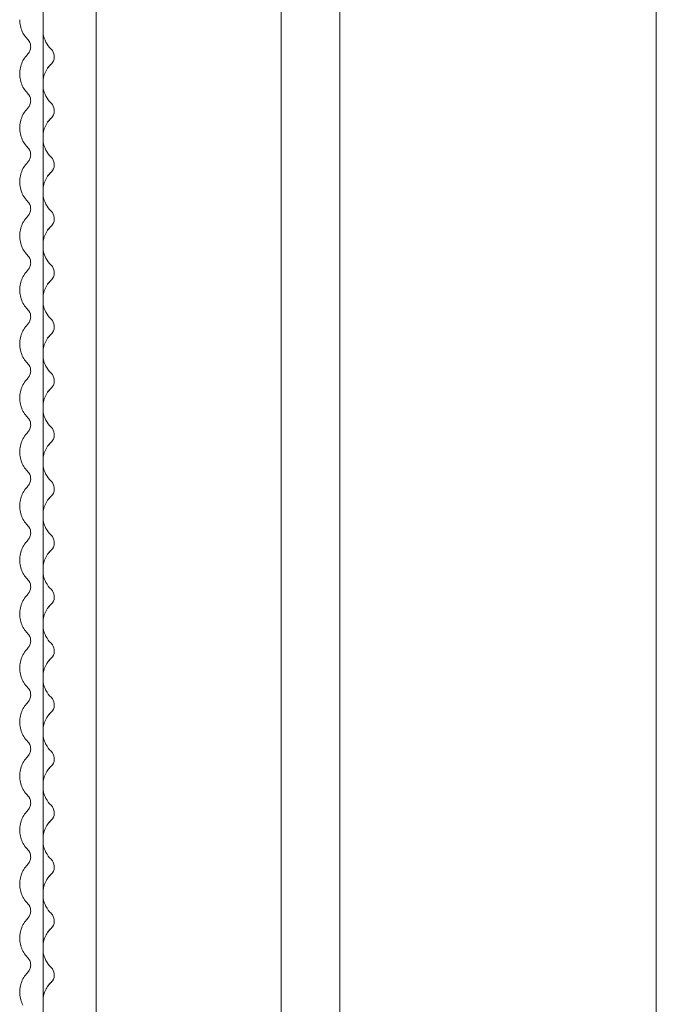
# Model space of a CAD drawing. Extents: x 14786 to 531499, y -170 to 127823.
# Drawn here: x 60274 to 60580, y 64639 to 65113 of the extents above; entities that cross this region are included whole.
import ezdxf

# ---------------------------------------------------------------- set-up
doc = ezdxf.new("R2010")
doc.units = 0
doc.layers.add('実線', color=7, linetype='Continuous', lineweight=13)

# ---------------------------------------------------------------- blocks, each defined once
blk = doc.blocks.new('KATO_KA-3000_TABLE_UP')
at = {"layer": '実線'}
for p, q in [((-2361.1816, 653.9978), (-2361.1816, -653.9978)), ((-2478.5461, 639.502), (-2478.5461, 0)), ((-2389.447, 639.502), (-2389.447, 0)), ((-2208.8196, 538.0005), (-2208.8196, -538.0005)), ((-2503.9978, 512.6099), (-2503.9978, 496.2097)), ((-2515.3076, 500.2686), (-2515.2282, 498.7915)), ((-2515.2282, 498.7915), (-2515.1306, 498.0591)), ((-2515.1306, 498.0591), (-2514.9902, 497.3328)), ((-2514.9902, 497.3328), (-2514.8132, 496.6187)), ((-2514.8132, 496.6187), (-2514.5935, 495.9168)), ((-2514.5935, 495.9168), (-2514.3371, 495.2332)), ((-2514.3371, 495.2332), (-2514.0503, 494.5618)), ((-2514.0503, 494.5618), (-2513.7207, 493.9087)), ((-2513.7207, 493.9087), (-2513.3606, 493.28)), ((-2513.3606, 493.28), (-2512.9699, 492.6697)), ((-2503.9978, 496.2097), (-2503.9978, 496.2036)), ((-2503.9978, 496.1548), (-2503.9978, 496.2036)), ((-2503.9978, 496.1609), (-2503.9978, -544.0124)), ((-2512.9699, 492.6697), (-2512.5427, 492.0899)), ((-2512.5427, 492.0899), (-2512.091, 491.5344)), ((-2512.091, 491.5344), (-2511.6089, 491.0034)), ((-2511.6089, 491.0034), (-2511.4868, 490.8814)), ((-2511.4868, 490.8814), (-2511.1877, 490.5579)), ((-2511.1877, 490.5579), (-2510.9192, 490.1978)), ((-2510.9192, 490.1978), (-2510.4797, 489.4165)), ((-2510.4797, 489.4165), (-2510.1806, 488.562)), ((-2510.1806, 488.562), (-2510.0891, 488.1104)), ((-2512.091, 483.0139), (-2511.6089, 483.5388)), ((-2511.6089, 483.5388), (-2511.4868, 483.6609)), ((-2511.0107, 484.2224), (-2511.4868, 483.6609)), ((-2510.7605, 484.5947), (-2511.0107, 484.2224)), ((-2510.5407, 484.9915), (-2510.7605, 484.5947)), ((-2510.3637, 485.4126), (-2510.5407, 484.9915)), ((-2510.2173, 485.8399), (-2510.3637, 485.4126)), ((-2510.1135, 486.2854), (-2510.2173, 485.8399)), ((-2510.0464, 486.7432), (-2510.1135, 486.2854)), ((-2510.0891, 488.1104), (-2510.0342, 487.6587)), ((-2510.0219, 487.2009), (-2510.0464, 486.7432)), ((-2510.0342, 487.6587), (-2510.0219, 487.2009)), ((-2514.5935, 478.6255), (-2514.3371, 479.3152)), ((-2514.3371, 479.3152), (-2514.0503, 479.9866)), ((-2514.0503, 479.9866), (-2513.7207, 480.6397)), ((-2513.7207, 480.6397), (-2513.3606, 481.2683)), ((-2513.3606, 481.2683), (-2512.9699, 481.8726)), ((-2512.9699, 481.8726), (-2512.5427, 482.4585)), ((-2512.5427, 482.4585), (-2512.091, 483.0139)), ((-2515.3076, 474.2798), (-2515.2893, 475.0183)), ((-2515.3076, 474.2676), (-2515.2282, 472.7905)), ((-2515.2893, 475.0183), (-2515.2282, 475.7569)), ((-2515.2282, 475.7569), (-2515.1306, 476.4893)), ((-2515.1306, 476.4893), (-2514.9902, 477.2095)), ((-2514.9902, 477.2095), (-2514.8071, 477.9236)), ((-2514.8071, 477.9236), (-2514.5935, 478.6255)), ((-2515.2282, 472.7905), (-2515.1306, 472.0581)), ((-2515.1306, 472.0581), (-2514.9902, 471.3379)), ((-2514.9902, 471.3379), (-2514.8132, 470.6238)), ((-2514.8132, 470.6238), (-2514.5935, 469.9158)), ((-2514.5935, 469.9158), (-2514.3371, 469.2322)), ((-2514.3371, 469.2322), (-2514.0503, 468.5608)), ((-2514.0503, 468.5608), (-2513.7207, 467.9077)), ((-2513.7207, 467.9077), (-2513.3667, 467.2791)), ((-2513.3667, 467.2791), (-2512.9699, 466.6687)), ((-2512.9699, 466.6687), (-2512.5427, 466.0889)), ((-2512.5427, 466.0889), (-2512.091, 465.5335)), ((-2512.091, 465.5335), (-2511.6089, 465.0025)), ((-2511.6089, 465.0025), (-2511.4868, 464.8865)), ((-2511.4868, 464.8865), (-2511.1877, 464.5569)), ((-2511.1877, 464.5569), (-2510.9192, 464.1968)), ((-2510.9192, 464.1968), (-2510.4797, 463.4155)), ((-2510.4797, 463.4155), (-2510.1806, 462.5611)), ((-2510.2173, 459.845), (-2510.3637, 459.4116)), ((-2510.1135, 460.2905), (-2510.2173, 459.845)), ((-2510.1806, 462.5611), (-2510.0891, 462.1155)), ((-2510.0464, 460.7422), (-2510.1135, 460.2905)), ((-2510.0891, 462.1155), (-2510.0342, 461.6577)), ((-2510.0219, 461.2), (-2510.0464, 460.7422)), ((-2510.0342, 461.6577), (-2510.0219, 461.2)), ((-2513.7207, 454.6387), (-2513.3606, 455.2673)), ((-2513.3606, 455.2673), (-2512.9699, 455.8777)), ((-2512.9699, 455.8777), (-2512.5427, 456.4575)), ((-2512.5427, 456.4575), (-2512.091, 457.013)), ((-2512.091, 457.013), (-2511.6089, 457.544)), ((-2511.6089, 457.544), (-2511.4868, 457.6599)), ((-2511.0107, 458.2215), (-2511.4868, 457.6599)), ((-2510.7605, 458.5999), (-2511.0107, 458.2215)), ((-2510.5407, 458.9905), (-2510.7605, 458.5999)), ((-2510.3637, 459.4116), (-2510.5407, 458.9905)), ((-2515.2282, 449.7559), (-2515.1306, 450.4883)), ((-2515.1306, 450.4883), (-2514.9902, 451.2085)), ((-2514.9902, 451.2085), (-2514.8071, 451.9226)), ((-2514.8071, 451.9226), (-2514.5935, 452.6306)), ((-2514.5935, 452.6306), (-2514.3371, 453.3142)), ((-2514.3371, 453.3142), (-2514.0503, 453.9856)), ((-2514.0503, 453.9856), (-2513.7207, 454.6387)), ((-2515.3076, 448.2788), (-2515.2282, 449.7559)), ((-2515.3076, 448.2666), (-2515.2282, 446.7896)), ((-2515.2282, 446.7896), (-2515.1306, 446.0571)), ((-2515.1306, 446.0571), (-2514.9902, 445.3369)), ((-2514.9902, 445.3369), (-2514.8071, 444.6228)), ((-2514.8071, 444.6228), (-2514.5935, 443.9209)), ((-2514.5935, 443.9209), (-2514.3371, 443.2312)), ((-2514.3371, 443.2312), (-2514.0503, 442.5598)), ((-2514.0503, 442.5598), (-2513.7207, 441.9068)), ((-2513.7207, 441.9068), (-2513.3606, 441.2781)), ((-2513.3606, 441.2781), (-2512.9699, 440.6738)), ((-2512.9699, 440.6738), (-2512.5427, 440.0879)), ((-2512.5427, 440.0879), (-2512.091, 439.5325)), ((-2512.091, 439.5325), (-2511.6089, 439.0015)), ((-2511.6089, 439.0015), (-2511.4868, 438.8855)), ((-2511.4868, 438.8855), (-2511.1877, 438.5559)), ((-2511.1877, 438.5559), (-2510.9192, 438.2019)), ((-2510.9192, 438.2019), (-2510.4797, 437.4207)), ((-2510.4797, 437.4207), (-2510.1806, 436.5601)), ((-2510.1806, 436.5601), (-2510.0891, 436.1145)), ((-2510.0891, 436.1145), (-2510.0342, 435.6568)), ((-2512.091, 431.012), (-2511.6089, 431.543)), ((-2511.6089, 431.543), (-2511.4868, 431.659)), ((-2511.0107, 432.2205), (-2511.4868, 431.659)), ((-2510.7605, 432.5989), (-2511.0107, 432.2205)), ((-2510.5407, 432.9956), (-2510.7605, 432.5989)), ((-2510.3637, 433.4107), (-2510.5407, 432.9956)), ((-2510.2173, 433.844), (-2510.3637, 433.4107)), ((-2510.1135, 434.2896), (-2510.2173, 433.844)), ((-2510.0464, 434.7412), (-2510.1135, 434.2896)), ((-2510.0219, 435.199), (-2510.0464, 434.7412)), ((-2510.0342, 435.6568), (-2510.0219, 435.199)), ((-2514.8071, 425.9277), (-2514.5935, 426.6297)), ((-2514.5935, 426.6297), (-2514.3371, 427.3194)), ((-2514.3371, 427.3194), (-2514.0503, 427.9846)), ((-2514.0503, 427.9846), (-2513.7207, 428.6377)), ((-2513.7207, 428.6377), (-2513.3606, 429.2664)), ((-2513.3606, 429.2664), (-2512.9699, 429.8767)), ((-2512.9699, 429.8767), (-2512.5427, 430.4566)), ((-2512.5427, 430.4566), (-2512.091, 431.012)), ((-2515.3076, 422.2778), (-2515.2893, 423.0164)), ((-2515.3076, 422.2656), (-2515.2282, 420.7886)), ((-2515.2893, 423.0164), (-2515.2282, 423.7549)), ((-2515.2282, 423.7549), (-2515.1306, 424.4873)), ((-2515.1306, 424.4873), (-2514.9902, 425.2136)), ((-2514.9902, 425.2136), (-2514.8071, 425.9277)), ((-2515.2282, 420.7886), (-2515.1306, 420.0623)), ((-2515.1306, 420.0623), (-2514.9902, 419.336)), ((-2514.9902, 419.336), (-2514.8071, 418.6218)), ((-2514.8071, 418.6218), (-2514.5935, 417.9199)), ((-2514.5935, 417.9199), (-2514.3371, 417.2302)), ((-2514.3371, 417.2302), (-2514.0503, 416.5589)), ((-2514.0503, 416.5589), (-2513.7207, 415.9058)), ((-2513.7207, 415.9058), (-2513.3606, 415.2771)), ((-2513.3606, 415.2771), (-2512.9699, 414.6729)), ((-2512.9699, 414.6729), (-2512.5427, 414.0869)), ((-2512.5427, 414.0869), (-2512.091, 413.5315)), ((-2512.091, 413.5315), (-2511.6089, 413.0066)), ((-2511.6089, 413.0066), (-2511.4868, 412.8845)), ((-2511.4868, 412.8845), (-2510.9192, 412.2009)), ((-2510.9192, 412.2009), (-2510.4797, 411.4197)), ((-2510.4797, 411.4197), (-2510.1806, 410.5591)), ((-2510.2173, 407.843), (-2510.3637, 407.4097)), ((-2510.1135, 408.2886), (-2510.2173, 407.843)), ((-2510.1806, 410.5591), (-2510.0891, 410.1135)), ((-2510.0464, 408.7402), (-2510.1135, 408.2886)), ((-2510.0891, 410.1135), (-2510.0342, 409.6619)), ((-2510.0219, 409.198), (-2510.0464, 408.7402)), ((-2510.0342, 409.6619), (-2510.0219, 409.198)), ((-2513.7207, 402.6367), (-2513.3606, 403.2654)), ((-2513.3606, 403.2654), (-2512.9699, 403.8757)), ((-2512.9699, 403.8757), (-2512.5427, 404.4556)), ((-2512.5427, 404.4556), (-2512.091, 405.011)), ((-2512.091, 405.011), (-2511.6089, 405.542)), ((-2511.6089, 405.542), (-2511.4868, 405.6641)), ((-2511.0107, 406.2256), (-2511.4868, 405.6641)), ((-2510.7605, 406.5979), (-2511.0107, 406.2256)), ((-2510.5407, 406.9946), (-2510.7605, 406.5979)), ((-2510.3637, 407.4097), (-2510.5407, 406.9946)), ((-2515.2282, 397.7539), (-2515.1306, 398.4863)), ((-2515.1306, 398.4863), (-2514.9902, 399.2127)), ((-2514.9902, 399.2127), (-2514.8071, 399.9268)), ((-2514.8071, 399.9268), (-2514.5935, 400.6287)), ((-2514.5935, 400.6287), (-2514.3371, 401.3123)), ((-2514.3371, 401.3123), (-2514.0503, 401.9837)), ((-2514.0503, 401.9837), (-2513.7207, 402.6367)), ((-2515.3076, 396.2769), (-2515.2282, 397.7539)), ((-2515.3076, 396.2647), (-2515.2282, 394.7937)), ((-2515.2282, 394.7937), (-2515.1306, 394.0613)), ((-2515.1306, 394.0613), (-2514.9902, 393.335)), ((-2514.9902, 393.335), (-2514.8132, 392.6209)), ((-2514.8132, 392.6209), (-2514.5935, 391.919)), ((-2514.5935, 391.919), (-2514.3432, 391.2354)), ((-2514.3432, 391.2354), (-2514.0503, 390.564)), ((-2514.0503, 390.564), (-2513.7268, 389.9109)), ((-2513.7268, 389.9109), (-2513.3667, 389.2822)), ((-2513.3667, 389.2822), (-2512.9699, 388.6719)), ((-2512.9699, 388.6719), (-2512.5488, 388.0921)), ((-2512.5488, 388.0921), (-2512.091, 387.5305)), ((-2512.091, 387.5305), (-2511.6089, 387.0056)), ((-2511.6089, 387.0056), (-2511.4868, 386.8836)), ((-2511.4868, 386.8836), (-2511.1877, 386.554)), ((-2511.1877, 386.554), (-2510.9192, 386.2)), ((-2510.9192, 386.2), (-2510.4797, 385.4187)), ((-2510.4797, 385.4187), (-2510.1806, 384.5642)), ((-2510.1806, 384.5642), (-2510.0891, 384.1126)), ((-2510.0891, 384.1126), (-2510.0342, 383.6609)), ((-2512.091, 379.0161), (-2511.6089, 379.541)), ((-2511.6089, 379.541), (-2511.4868, 379.6631)), ((-2511.0107, 380.2246), (-2511.4868, 379.6631)), ((-2510.7605, 380.5969), (-2511.0107, 380.2246)), ((-2510.5407, 380.9937), (-2510.7605, 380.5969)), ((-2510.3637, 381.4087), (-2510.5407, 380.9937)), ((-2510.2173, 381.8421), (-2510.3637, 381.4087)), ((-2510.1135, 382.2876), (-2510.2173, 381.8421)), ((-2510.0464, 382.7393), (-2510.1135, 382.2876)), ((-2510.0219, 383.197), (-2510.0464, 382.7393)), ((-2510.0342, 383.6609), (-2510.0219, 383.197)), ((-2514.8071, 373.9258), (-2514.5935, 374.6277)), ((-2514.5935, 374.6277), (-2514.3371, 375.3174)), ((-2514.3371, 375.3174), (-2514.0503, 375.9888)), ((-2514.0503, 375.9888), (-2513.7207, 376.6358)), ((-2513.7207, 376.6358), (-2513.3606, 377.2705)), ((-2513.3606, 377.2705), (-2512.9699, 377.8748)), ((-2512.9699, 377.8748), (-2512.5427, 378.4607)), ((-2512.5427, 378.4607), (-2512.091, 379.0161)), ((-2515.3076, 370.282), (-2515.2893, 371.0205)), ((-2515.3076, 370.2698), (-2515.2893, 369.5252)), ((-2515.2893, 371.0205), (-2515.2282, 371.7529)), ((-2515.2282, 371.7529), (-2515.1306, 372.4854)), ((-2515.1306, 372.4854), (-2514.9902, 373.2117)), ((-2514.9902, 373.2117), (-2514.8071, 373.9258)), ((-2515.2893, 369.5252), (-2515.2282, 368.7927)), ((-2515.2282, 368.7927), (-2515.1306, 368.0603)), ((-2515.1306, 368.0603), (-2514.9902, 367.334)), ((-2514.9902, 367.334), (-2514.8071, 366.6199)), ((-2514.8071, 366.6199), (-2514.5935, 365.918)), ((-2514.5935, 365.918), (-2514.3371, 365.2283)), ((-2514.3371, 365.2283), (-2514.0503, 364.5569)), ((-2514.0503, 364.5569), (-2513.7207, 363.9099)), ((-2513.7207, 363.9099), (-2513.3606, 363.2752)), ((-2513.3606, 363.2752), (-2512.9699, 362.6709)), ((-2512.9699, 362.6709), (-2512.5427, 362.085)), ((-2512.5427, 362.085), (-2512.091, 361.5296)), ((-2512.091, 361.5296), (-2511.6089, 361.0047)), ((-2511.6089, 361.0047), (-2511.4868, 360.8826)), ((-2511.4868, 360.8826), (-2511.1877, 360.553)), ((-2511.1877, 360.553), (-2510.9192, 360.199)), ((-2510.9192, 360.199), (-2510.4797, 359.4177)), ((-2510.4797, 359.4177), (-2510.1806, 358.5632)), ((-2510.2173, 355.8411), (-2510.3637, 355.4077)), ((-2510.1135, 356.2866), (-2510.2173, 355.8411)), ((-2510.1806, 358.5632), (-2510.0891, 358.1116)), ((-2510.0464, 356.7444), (-2510.1135, 356.2866)), ((-2510.0891, 358.1116), (-2510.0342, 357.6599)), ((-2510.0219, 357.2022), (-2510.0464, 356.7444)), ((-2510.0342, 357.6599), (-2510.0219, 357.2022)), ((-2513.7207, 350.6348), (-2513.3667, 351.2695)), ((-2513.3667, 351.2695), (-2512.9699, 351.8738)), ((-2512.9699, 351.8738), (-2512.5427, 352.4597)), ((-2512.5427, 352.4597), (-2512.091, 353.0152)), ((-2512.091, 353.0152), (-2511.6089, 353.5401)), ((-2511.6089, 353.5401), (-2511.4868, 353.6621)), ((-2511.0107, 354.2236), (-2511.4868, 353.6621)), ((-2510.7605, 354.596), (-2511.0107, 354.2236)), ((-2510.5407, 354.9927), (-2510.7605, 354.596)), ((-2510.3637, 355.4077), (-2510.5407, 354.9927)), ((-2515.2282, 345.752), (-2515.1306, 346.4844)), ((-2515.1306, 346.4844), (-2514.9902, 347.2107)), ((-2514.9902, 347.2107), (-2514.8132, 347.9248)), ((-2514.8132, 347.9248), (-2514.5935, 348.6267)), ((-2514.5935, 348.6267), (-2514.3371, 349.3164)), ((-2514.3371, 349.3164), (-2514.0503, 349.9878)), ((-2514.0503, 349.9878), (-2513.7207, 350.6348)), ((-2515.3076, 344.281), (-2515.2282, 345.752)), ((-2515.3076, 344.2688), (-2515.2893, 343.5242)), ((-2515.2893, 343.5242), (-2515.2282, 342.7857)), ((-2515.2282, 342.7857), (-2515.1245, 342.0532)), ((-2515.1245, 342.0532), (-2514.9841, 341.333)), ((-2514.9841, 341.333), (-2514.8071, 340.6189)), ((-2514.8071, 340.6189), (-2514.5935, 339.917)), ((-2514.5935, 339.917), (-2514.3371, 339.2273)), ((-2514.3371, 339.2273), (-2514.0503, 338.5559)), ((-2514.0503, 338.5559), (-2513.7207, 337.9028)), ((-2513.7207, 337.9028), (-2513.3606, 337.2742)), ((-2513.3606, 337.2742), (-2512.9699, 336.6699)), ((-2512.9699, 336.6699), (-2512.5427, 336.084)), ((-2512.5427, 336.084), (-2512.091, 335.5286)), ((-2512.091, 335.5286), (-2511.6028, 335.0037)), ((-2511.6028, 335.0037), (-2511.4868, 334.8816)), ((-2511.4868, 334.8816), (-2511.1877, 334.5581)), ((-2511.1877, 334.5581), (-2510.9192, 334.198)), ((-2510.9192, 334.198), (-2510.4797, 333.4168)), ((-2510.4797, 333.4168), (-2510.1806, 332.5623)), ((-2510.1806, 332.5623), (-2510.0891, 332.1106)), ((-2510.0891, 332.1106), (-2510.0342, 331.659)), ((-2512.091, 327.0142), (-2511.6089, 327.5391)), ((-2511.6089, 327.5391), (-2511.4868, 327.6611)), ((-2511.0107, 328.2227), (-2511.4868, 327.6611)), ((-2510.7605, 328.595), (-2511.0107, 328.2227)), ((-2510.5407, 328.9917), (-2510.7605, 328.595)), ((-2510.3637, 329.4129), (-2510.5407, 328.9917)), ((-2510.2173, 329.8401), (-2510.3637, 329.4129)), ((-2510.1135, 330.2857), (-2510.2173, 329.8401)), ((-2510.0464, 330.7434), (-2510.1135, 330.2857)), ((-2510.0219, 331.2012), (-2510.0464, 330.7434)), ((-2510.0342, 331.659), (-2510.0219, 331.2012)), ((-2514.8071, 321.9238), (-2514.5935, 322.6257)), ((-2514.5935, 322.6257), (-2514.3371, 323.3154)), ((-2514.3371, 323.3154), (-2514.0503, 323.9868)), ((-2514.0503, 323.9868), (-2513.7207, 324.6399)), ((-2513.7207, 324.6399), (-2513.3606, 325.2686)), ((-2513.3606, 325.2686), (-2512.9699, 325.8728)), ((-2512.9699, 325.8728), (-2512.5427, 326.4588)), ((-2512.5427, 326.4588), (-2512.091, 327.0142)), ((-2515.3076, 318.28), (-2515.2893, 319.0186)), ((-2515.3076, 318.2678), (-2515.2282, 316.7908)), ((-2515.2893, 319.0186), (-2515.2282, 319.7571)), ((-2515.2282, 319.7571), (-2515.1306, 320.4895)), ((-2515.1306, 320.4895), (-2514.9902, 321.2097)), ((-2514.9902, 321.2097), (-2514.8071, 321.9238)), ((-2515.2282, 316.7908), (-2515.1306, 316.0645)), ((-2515.1306, 316.0645), (-2514.9902, 315.3381)), ((-2514.9902, 315.3381), (-2514.8132, 314.624)), ((-2514.8132, 314.624), (-2514.5935, 313.9221)), ((-2514.5935, 313.9221), (-2514.3432, 313.2324)), ((-2514.3432, 313.2324), (-2514.0503, 312.5611)), ((-2514.0503, 312.5611), (-2513.7268, 311.908)), ((-2513.7268, 311.908), (-2513.3667, 311.2793)), ((-2513.3667, 311.2793), (-2512.9699, 310.6751)), ((-2512.9699, 310.6751), (-2512.5488, 310.0891)), ((-2512.5488, 310.0891), (-2512.091, 309.5337)), ((-2512.091, 309.5337), (-2511.6089, 309.0088)), ((-2511.6089, 309.0088), (-2511.4868, 308.8867)), ((-2511.4868, 308.8867), (-2511.1877, 308.5571)), ((-2511.1877, 308.5571), (-2510.9192, 308.197)), ((-2510.9192, 308.197), (-2510.4797, 307.4158)), ((-2510.3637, 303.4119), (-2510.5407, 302.9907)), ((-2510.4797, 307.4158), (-2510.1806, 306.5613)), ((-2510.2173, 303.8452), (-2510.3637, 303.4119)), ((-2510.1135, 304.2908), (-2510.2173, 303.8452)), ((-2510.1806, 306.5613), (-2510.0891, 306.1157)), ((-2510.0464, 304.7424), (-2510.1135, 304.2908)), ((-2510.0891, 306.1157), (-2510.0342, 305.658)), ((-2510.0219, 305.2002), (-2510.0464, 304.7424)), ((-2510.0342, 305.658), (-2510.0219, 305.2002)), ((-2514.0503, 297.9859), (-2513.7207, 298.6389)), ((-2513.7207, 298.6389), (-2513.3667, 299.2676)), ((-2513.3667, 299.2676), (-2512.9699, 299.8718)), ((-2512.9699, 299.8718), (-2512.5427, 300.4578)), ((-2512.5427, 300.4578), (-2512.091, 301.0132)), ((-2512.091, 301.0132), (-2511.6089, 301.5442)), ((-2511.6089, 301.5442), (-2511.4868, 301.6602)), ((-2511.0107, 302.2217), (-2511.4868, 301.6602)), ((-2510.7605, 302.594), (-2511.0107, 302.2217)), ((-2510.5407, 302.9907), (-2510.7605, 302.594)), ((-2515.2282, 293.7561), (-2515.1306, 294.4885)), ((-2515.1306, 294.4885), (-2514.9902, 295.2088)), ((-2514.9902, 295.2088), (-2514.8132, 295.9229)), ((-2514.8132, 295.9229), (-2514.5935, 296.6248)), ((-2514.5935, 296.6248), (-2514.3371, 297.3145)), ((-2514.3371, 297.3145), (-2514.0503, 297.9859)), ((-2515.3076, 292.2791), (-2515.2282, 293.7561)), ((-2515.3076, 292.2669), (-2515.2893, 291.5283)), ((-2515.2893, 291.5283), (-2515.2282, 290.7898)), ((-2515.2282, 290.7898), (-2515.1306, 290.0574)), ((-2515.1306, 290.0574), (-2514.9841, 289.3311)), ((-2514.9841, 289.3311), (-2514.8071, 288.617)), ((-2514.8071, 288.617), (-2514.5935, 287.9151)), ((-2514.5935, 287.9151), (-2514.3371, 287.2254)), ((-2514.3371, 287.2254), (-2514.0503, 286.5601)), ((-2514.0503, 286.5601), (-2513.7207, 285.907)), ((-2513.7207, 285.907), (-2513.3606, 285.2783)), ((-2513.3606, 285.2783), (-2512.9699, 284.668)), ((-2512.9699, 284.668), (-2512.5427, 284.0881)), ((-2512.5427, 284.0881), (-2512.091, 283.5327)), ((-2512.091, 283.5327), (-2511.6028, 283.0017)), ((-2511.6028, 283.0017), (-2511.4868, 282.8858)), ((-2511.4868, 282.8858), (-2511.1877, 282.5562)), ((-2511.1877, 282.5562), (-2510.9192, 282.2022)), ((-2510.9192, 282.2022), (-2510.4797, 281.4148)), ((-2510.4797, 281.4148), (-2510.1806, 280.5603)), ((-2510.1806, 280.5603), (-2510.0891, 280.1148)), ((-2510.0891, 280.1148), (-2510.0342, 279.657)), ((-2510.0342, 279.657), (-2510.0219, 279.1992)), ((-2512.5427, 274.4568), (-2512.091, 275.0122)), ((-2512.091, 275.0122), (-2511.6089, 275.5432)), ((-2511.6089, 275.5432), (-2511.4868, 275.6592)), ((-2511.0107, 276.2207), (-2511.4868, 275.6592)), ((-2510.7605, 276.5991), (-2511.0107, 276.2207)), ((-2510.5407, 276.9959), (-2510.7605, 276.5991)), ((-2510.3637, 277.4109), (-2510.5407, 276.9959)), ((-2510.2173, 277.8443), (-2510.3637, 277.4109)), ((-2510.1135, 278.2898), (-2510.2173, 277.8443)), ((-2510.0464, 278.7415), (-2510.1135, 278.2898)), ((-2510.0219, 279.1992), (-2510.0464, 278.7415)), ((-2514.8071, 269.928), (-2514.5935, 270.6299)), ((-2514.5935, 270.6299), (-2514.3371, 271.3135)), ((-2514.3371, 271.3135), (-2514.0503, 271.9849)), ((-2514.0503, 271.9849), (-2513.7207, 272.638)), ((-2513.7207, 272.638), (-2513.3606, 273.2666)), ((-2513.3606, 273.2666), (-2512.9699, 273.877)), ((-2512.9699, 273.877), (-2512.5427, 274.4568)), ((-2515.3076, 266.2781), (-2515.2282, 267.7551)), ((-2515.3076, 266.2659), (-2515.2893, 265.5274)), ((-2515.2893, 265.5274), (-2515.2282, 264.7888)), ((-2515.2282, 267.7551), (-2515.1306, 268.4876)), ((-2515.1306, 268.4876), (-2514.9902, 269.2139)), ((-2514.9902, 269.2139), (-2514.8071, 269.928)), ((-2515.2282, 264.7888), (-2515.1306, 264.0564)), ((-2515.1306, 264.0564), (-2514.9902, 263.3362)), ((-2514.9902, 263.3362), (-2514.8071, 262.616)), ((-2514.8071, 262.616), (-2514.5935, 261.9141)), ((-2514.5935, 261.9141), (-2514.3371, 261.2305)), ((-2514.3371, 261.2305), (-2514.0503, 260.5591)), ((-2514.0503, 260.5591), (-2513.7207, 259.906)), ((-2513.7207, 259.906), (-2513.3606, 259.2774)), ((-2513.3606, 259.2774), (-2512.9699, 258.667)), ((-2512.9699, 258.667), (-2512.5427, 258.0872)), ((-2512.5427, 258.0872), (-2512.091, 257.5318)), ((-2512.091, 257.5318), (-2511.6089, 257.0007)), ((-2511.6089, 257.0007), (-2511.4868, 256.8848)), ((-2511.4868, 256.8848), (-2511.1877, 256.5552)), ((-2511.1877, 256.5552), (-2510.9192, 256.2012)), ((-2510.9192, 256.2012), (-2510.4797, 255.4199)), ((-2510.3637, 251.4099), (-2510.5407, 250.9949)), ((-2510.4797, 255.4199), (-2510.1806, 254.5593)), ((-2510.2173, 251.8433), (-2510.3637, 251.4099)), ((-2510.1135, 252.2888), (-2510.2173, 251.8433)), ((-2510.1806, 254.5593), (-2510.0891, 254.1138)), ((-2510.0464, 252.7405), (-2510.1135, 252.2888)), ((-2510.0891, 254.1138), (-2510.0342, 253.656)), ((-2510.0219, 253.1983), (-2510.0464, 252.7405)), ((-2510.0342, 253.656), (-2510.0219, 253.1983)), ((-2514.0503, 245.9839), (-2513.7207, 246.637)), ((-2513.7207, 246.637), (-2513.3606, 247.2656)), ((-2513.3606, 247.2656), (-2512.9699, 247.876)), ((-2512.9699, 247.876), (-2512.5427, 248.4558)), ((-2512.5427, 248.4558), (-2512.091, 249.0112)), ((-2512.091, 249.0112), (-2511.6089, 249.5423)), ((-2511.6089, 249.5423), (-2511.4868, 249.6643)), ((-2511.0107, 250.2258), (-2511.4868, 249.6643)), ((-2510.7605, 250.5982), (-2511.0107, 250.2258)), ((-2510.5407, 250.9949), (-2510.7605, 250.5982)), ((-2515.3076, 240.2771), (-2515.2282, 241.7542)), ((-2515.2282, 241.7542), (-2515.1306, 242.4866)), ((-2515.1306, 242.4866), (-2514.9902, 243.2129)), ((-2514.9902, 243.2129), (-2514.8071, 243.927)), ((-2514.8071, 243.927), (-2514.5935, 244.6289)), ((-2514.5935, 244.6289), (-2514.3371, 245.3125)), ((-2514.3371, 245.3125), (-2514.0503, 245.9839)), ((-2515.3076, 240.2649), (-2515.2893, 239.5264)), ((-2515.2893, 239.5264), (-2515.2282, 238.7879)), ((-2515.2282, 238.7879), (-2515.1245, 238.0554)), ((-2515.1245, 238.0554), (-2514.9841, 237.3291)), ((-2514.9841, 237.3291), (-2514.8071, 236.615)), ((-2514.8071, 236.615), (-2514.5935, 235.9131)), ((-2514.5935, 235.9131), (-2514.3371, 235.2295)), ((-2514.3371, 235.2295), (-2514.0503, 234.5581)), ((-2514.0503, 234.5581), (-2513.7207, 233.905)), ((-2513.7207, 233.905), (-2513.3606, 233.2764)), ((-2513.3606, 233.2764), (-2512.9699, 232.666)), ((-2512.9699, 232.666), (-2512.5427, 232.0862)), ((-2512.5427, 232.0862), (-2512.091, 231.5308)), ((-2512.091, 231.5308), (-2511.6028, 230.9998)), ((-2511.6028, 230.9998), (-2511.4868, 230.8838)), ((-2511.4868, 230.8838), (-2511.1877, 230.5542)), ((-2511.1877, 230.5542), (-2510.9192, 230.2002)), ((-2510.9192, 230.2002), (-2510.4797, 229.419)), ((-2510.4797, 229.419), (-2510.1806, 228.5584)), ((-2510.1806, 228.5584), (-2510.0891, 228.1128)), ((-2510.0891, 228.1128), (-2510.0342, 227.6611)), ((-2510.0342, 227.6611), (-2510.0219, 227.1973)), ((-2512.5427, 222.461), (-2512.0849, 223.0164)), ((-2512.0849, 223.0164), (-2511.6028, 223.5474)), ((-2511.6028, 223.5474), (-2511.4868, 223.6633)), ((-2511.0107, 224.2249), (-2511.4868, 223.6633)), ((-2510.7605, 224.5972), (-2511.0107, 224.2249)), ((-2510.5407, 224.9939), (-2510.7605, 224.5972)), ((-2510.3637, 225.409), (-2510.5407, 224.9939)), ((-2510.2173, 225.8423), (-2510.3637, 225.409)), ((-2510.1135, 226.2879), (-2510.2173, 225.8423)), ((-2510.0464, 226.7395), (-2510.1135, 226.2879)), ((-2510.0219, 227.1973), (-2510.0464, 226.7395)), ((-2514.8071, 217.9321), (-2514.5935, 218.634)), ((-2514.5935, 218.634), (-2514.3371, 219.3176)), ((-2514.3371, 219.3176), (-2514.0442, 219.989)), ((-2514.0442, 219.989), (-2513.7207, 220.6421)), ((-2513.7207, 220.6421), (-2513.3606, 221.2708)), ((-2513.3606, 221.2708), (-2512.9699, 221.8811)), ((-2512.9699, 221.8811), (-2512.5427, 222.461)), ((-2515.3076, 214.2761), (-2515.2893, 215.0208)), ((-2515.3076, 214.27), (-2515.2893, 213.5254)), ((-2515.2893, 215.0208), (-2515.2282, 215.7593)), ((-2515.2893, 213.5254), (-2515.2282, 212.7869)), ((-2515.2282, 215.7593), (-2515.1245, 216.4917)), ((-2515.1245, 216.4917), (-2514.9841, 217.218)), ((-2514.9841, 217.218), (-2514.8071, 217.9321)), ((-2515.2282, 212.7869), (-2515.1306, 212.0545)), ((-2515.1306, 212.0545), (-2514.9902, 211.3342)), ((-2514.9902, 211.3342), (-2514.8071, 210.6201)), ((-2514.8071, 210.6201), (-2514.5935, 209.9182)), ((-2514.5935, 209.9182), (-2514.3371, 209.2285)), ((-2514.3371, 209.2285), (-2514.0503, 208.5571)), ((-2514.0503, 208.5571), (-2513.7207, 207.9041)), ((-2513.7207, 207.9041), (-2513.3606, 207.2754)), ((-2513.3606, 207.2754), (-2512.9699, 206.6712)), ((-2512.9699, 206.6712), (-2512.5427, 206.0852)), ((-2512.5427, 206.0852), (-2512.091, 205.5298)), ((-2512.091, 205.5298), (-2511.6089, 205.0049)), ((-2511.6089, 205.0049), (-2511.4868, 204.8828)), ((-2511.4868, 204.8828), (-2511.1877, 204.5532)), ((-2511.1877, 204.5532), (-2510.9192, 204.1992)), ((-2510.9192, 204.1992), (-2510.4797, 203.418)), ((-2510.3637, 199.408), (-2510.5407, 198.9929)), ((-2510.4797, 203.418), (-2510.1806, 202.5635)), ((-2510.2173, 199.8413), (-2510.3637, 199.408)), ((-2510.1135, 200.2869), (-2510.2173, 199.8413)), ((-2510.1806, 202.5635), (-2510.0891, 202.1118)), ((-2510.0464, 200.7446), (-2510.1135, 200.2869)), ((-2510.0891, 202.1118), (-2510.0342, 201.6602)), ((-2510.0219, 201.2024), (-2510.0464, 200.7446)), ((-2510.0342, 201.6602), (-2510.0219, 201.2024)), ((-2514.0503, 193.9881), (-2513.7207, 194.635)), ((-2513.7207, 194.635), (-2513.3667, 195.2698)), ((-2513.3667, 195.2698), (-2512.9699, 195.874)), ((-2512.9699, 195.874), (-2512.5427, 196.46)), ((-2512.5427, 196.46), (-2512.091, 197.0154)), ((-2512.091, 197.0154), (-2511.6089, 197.5403)), ((-2511.6089, 197.5403), (-2511.4868, 197.6624)), ((-2511.0107, 198.2239), (-2511.4868, 197.6624)), ((-2510.7605, 198.5962), (-2511.0107, 198.2239)), ((-2510.5407, 198.9929), (-2510.7605, 198.5962)), ((-2515.3076, 188.2813), (-2515.2282, 189.7522)), ((-2515.2282, 189.7522), (-2515.1306, 190.4846)), ((-2515.1306, 190.4846), (-2514.9902, 191.211)), ((-2514.9902, 191.211), (-2514.8132, 191.9251)), ((-2514.8132, 191.9251), (-2514.5935, 192.627)), ((-2514.5935, 192.627), (-2514.3371, 193.3167)), ((-2514.3371, 193.3167), (-2514.0503, 193.9881)), ((-2515.3076, 188.2691), (-2515.2893, 187.5244)), ((-2515.2893, 187.5244), (-2515.2282, 186.7859)), ((-2515.2282, 186.7859), (-2515.1245, 186.0535)), ((-2515.1245, 186.0535), (-2514.9841, 185.3333)), ((-2514.9841, 185.3333), (-2514.8071, 184.6131)), ((-2514.8071, 184.6131), (-2514.5935, 183.9111)), ((-2514.5935, 183.9111), (-2514.3371, 183.2276)), ((-2514.3371, 183.2276), (-2514.0442, 182.5562)), ((-2514.0442, 182.5562), (-2513.7207, 181.9031)), ((-2513.7207, 181.9031), (-2513.3606, 181.2744)), ((-2513.3606, 181.2744), (-2512.9699, 180.6702)), ((-2512.9699, 180.6702), (-2512.5427, 180.0842)), ((-2512.5427, 180.0842), (-2512.091, 179.5288)), ((-2512.091, 179.5288), (-2511.6028, 179.0039)), ((-2511.6028, 179.0039), (-2511.4868, 178.8819)), ((-2511.4868, 178.8819), (-2510.9192, 178.1983)), ((-2510.9192, 178.1983), (-2510.4797, 177.417)), ((-2510.4797, 177.417), (-2510.1806, 176.5625)), ((-2510.1806, 176.5625), (-2510.0891, 176.117)), ((-2510.0891, 176.117), (-2510.0342, 175.6592)), ((-2510.0342, 175.6592), (-2510.0219, 175.2014)), ((-2512.5488, 170.4529), (-2512.091, 171.0144)), ((-2512.091, 171.0144), (-2511.6089, 171.5393)), ((-2511.6089, 171.5393), (-2511.4868, 171.6614)), ((-2511.0107, 172.2229), (-2511.4868, 171.6614)), ((-2510.7605, 172.5952), (-2511.0107, 172.2229)), ((-2510.5407, 172.992), (-2510.7605, 172.5952)), ((-2510.3637, 173.4131), (-2510.5407, 172.992)), ((-2510.2173, 173.8403), (-2510.3637, 173.4131)), ((-2510.1135, 174.2859), (-2510.2173, 173.8403)), ((-2510.0464, 174.7437), (-2510.1135, 174.2859)), ((-2510.0219, 175.2014), (-2510.0464, 174.7437)), ((-2514.9902, 165.21), (-2514.8132, 165.9241)), ((-2514.8132, 165.9241), (-2514.5935, 166.626)), ((-2514.5935, 166.626), (-2514.3432, 167.3157)), ((-2514.3432, 167.3157), (-2514.0503, 167.981)), ((-2514.0503, 167.981), (-2513.7268, 168.634)), ((-2513.7268, 168.634), (-2513.3667, 169.2688)), ((-2513.3667, 169.2688), (-2512.9699, 169.8731)), ((-2512.9699, 169.8731), (-2512.5488, 170.4529)), ((-2515.3076, 162.2803), (-2515.2282, 163.7512)), ((-2515.3076, 162.2681), (-2515.2282, 160.791)), ((-2515.2282, 163.7512), (-2515.1306, 164.4837)), ((-2515.1306, 164.4837), (-2514.9902, 165.21)), ((-2515.2282, 160.791), (-2515.1306, 160.0586)), ((-2515.1306, 160.0586), (-2514.9902, 159.3323)), ((-2514.9902, 159.3323), (-2514.8071, 158.6182)), ((-2514.8071, 158.6182), (-2514.5935, 157.9163)), ((-2514.5935, 157.9163), (-2514.3371, 157.2327)), ((-2514.3371, 157.2327), (-2514.0503, 156.5613)), ((-2514.0503, 156.5613), (-2513.7207, 155.9082)), ((-2513.7207, 155.9082), (-2513.3606, 155.2796)), ((-2513.3606, 155.2796), (-2512.9699, 154.6692)), ((-2512.9699, 154.6692), (-2512.5427, 154.0894)), ((-2512.5427, 154.0894), (-2512.091, 153.534)), ((-2512.091, 153.534), (-2511.6089, 153.0029)), ((-2511.6089, 153.0029), (-2511.4868, 152.887)), ((-2511.4868, 152.887), (-2511.1877, 152.5574)), ((-2511.1877, 152.5574), (-2510.9192, 152.1973)), ((-2510.9192, 152.1973), (-2510.4797, 151.416)), ((-2510.5407, 146.991), (-2510.7605, 146.5943)), ((-2510.3637, 147.4121), (-2510.5407, 146.991)), ((-2510.4797, 151.416), (-2510.1806, 150.5615)), ((-2510.2173, 147.8394), (-2510.3637, 147.4121)), ((-2510.1135, 148.2849), (-2510.2173, 147.8394)), ((-2510.1806, 150.5615), (-2510.0891, 150.116)), ((-2510.0464, 148.7427), (-2510.1135, 148.2849)), ((-2510.0891, 150.116), (-2510.0342, 149.6582)), ((-2510.0219, 149.2005), (-2510.0464, 148.7427)), ((-2510.0342, 149.6582), (-2510.0219, 149.2005)), ((-2514.0503, 141.9861), (-2513.7207, 142.6392)), ((-2513.7207, 142.6392), (-2513.3606, 143.2678)), ((-2513.3606, 143.2678), (-2512.9699, 143.8782)), ((-2512.9699, 143.8782), (-2512.5427, 144.458)), ((-2512.5427, 144.458), (-2512.091, 145.0134)), ((-2512.091, 145.0134), (-2511.6089, 145.5444)), ((-2511.6089, 145.5444), (-2511.4868, 145.6604)), ((-2511.0107, 146.2219), (-2511.4868, 145.6604)), ((-2510.7605, 146.5943), (-2511.0107, 146.2219)), ((-2515.2893, 137.0178), (-2515.2282, 137.7564)), ((-2515.2282, 137.7564), (-2515.1306, 138.4888)), ((-2515.1306, 138.4888), (-2514.9902, 139.2151)), ((-2514.9902, 139.2151), (-2514.8071, 139.9292)), ((-2514.8071, 139.9292), (-2514.5935, 140.6311)), ((-2514.5935, 140.6311), (-2514.3371, 141.3147)), ((-2514.3371, 141.3147), (-2514.0503, 141.9861)), ((-2515.3076, 136.2793), (-2515.2893, 137.0178)), ((-2515.3076, 136.2671), (-2515.2893, 135.5286)), ((-2515.2893, 135.5286), (-2515.2282, 134.7901)), ((-2515.2282, 134.7901), (-2515.1306, 134.0576)), ((-2515.1306, 134.0576), (-2514.9841, 133.3313)), ((-2514.9841, 133.3313), (-2514.8071, 132.6172)), ((-2514.8071, 132.6172), (-2514.5935, 131.9153)), ((-2514.5935, 131.9153), (-2514.3371, 131.2256)), ((-2514.3371, 131.2256), (-2514.0503, 130.5542)), ((-2514.0503, 130.5542), (-2513.7207, 129.9072)), ((-2513.7207, 129.9072), (-2513.3606, 129.2725)), ((-2513.3606, 129.2725), (-2512.9699, 128.6682)), ((-2512.9699, 128.6682), (-2512.5427, 128.0884)), ((-2512.5427, 128.0884), (-2512.091, 127.533)), ((-2512.091, 127.533), (-2511.6028, 127.002)), ((-2511.6028, 127.002), (-2511.4868, 126.886)), ((-2511.4868, 126.886), (-2510.9192, 126.2024)), ((-2510.9192, 126.2024), (-2510.4797, 125.4151)), ((-2510.4797, 125.4151), (-2510.1806, 124.5606)), ((-2510.1806, 124.5606), (-2510.0891, 124.115)), ((-2510.0891, 124.115), (-2510.0342, 123.6572)), ((-2510.0342, 123.6572), (-2510.0219, 123.1995)), ((-2512.5427, 118.457), (-2512.091, 119.0125)), ((-2512.091, 119.0125), (-2511.6089, 119.5435)), ((-2511.6089, 119.5435), (-2511.4868, 119.6594)), ((-2511.0107, 120.221), (-2511.4868, 119.6594)), ((-2510.7605, 120.5994), (-2511.0107, 120.221)), ((-2510.5407, 120.9961), (-2510.7605, 120.5994)), ((-2510.3637, 121.4111), (-2510.5407, 120.9961)), ((-2510.2173, 121.8445), (-2510.3637, 121.4111)), ((-2510.1135, 122.2901), (-2510.2173, 121.8445)), ((-2510.0464, 122.7417), (-2510.1135, 122.2901)), ((-2510.0219, 123.1995), (-2510.0464, 122.7417)), ((-2514.9902, 113.208), (-2514.8132, 113.9221)), ((-2514.8132, 113.9221), (-2514.5935, 114.6301)), ((-2514.5935, 114.6301), (-2514.3371, 115.3137)), ((-2514.3371, 115.3137), (-2514.0503, 115.9851)), ((-2514.0503, 115.9851), (-2513.7207, 116.6382)), ((-2513.7207, 116.6382), (-2513.3667, 117.2669)), ((-2513.3667, 117.2669), (-2512.9699, 117.8772)), ((-2512.9699, 117.8772), (-2512.5427, 118.457)), ((-2515.3076, 110.2783), (-2515.2282, 111.7554)), ((-2515.3076, 110.2661), (-2515.2893, 109.5276)), ((-2515.2893, 109.5276), (-2515.2282, 108.7891)), ((-2515.2282, 111.7554), (-2515.1306, 112.4878)), ((-2515.1306, 112.4878), (-2514.9902, 113.208)), ((-2515.2282, 108.7891), (-2515.1306, 108.0567)), ((-2515.1306, 108.0567), (-2514.9902, 107.3303)), ((-2514.9902, 107.3303), (-2514.8071, 106.6162)), ((-2514.8071, 106.6162), (-2514.5935, 105.9143)), ((-2514.5935, 105.9143), (-2514.3371, 105.2307)), ((-2514.3371, 105.2307), (-2514.0503, 104.5593)), ((-2514.0503, 104.5593), (-2513.7207, 103.9063)), ((-2513.7207, 103.9063), (-2513.3606, 103.2776)), ((-2513.3606, 103.2776), (-2512.9699, 102.6673)), ((-2512.9699, 102.6673), (-2512.5427, 102.0874)), ((-2512.5427, 102.0874), (-2512.091, 101.532)), ((-2512.091, 101.532), (-2511.6089, 101.001)), ((-2511.6089, 101.001), (-2511.4868, 100.885)), ((-2511.4868, 100.885), (-2511.1877, 100.5554)), ((-2511.1877, 100.5554), (-2510.9192, 100.2014)), ((-2510.9192, 100.2014), (-2510.4797, 99.4202)), ((-2510.5407, 94.9951), (-2510.7605, 94.5984)), ((-2510.3637, 95.4102), (-2510.5407, 94.9951)), ((-2510.4797, 99.4202), (-2510.1806, 98.5596)), ((-2510.2173, 95.8435), (-2510.3637, 95.4102)), ((-2510.1135, 96.2891), (-2510.2173, 95.8435)), ((-2510.1806, 98.5596), (-2510.0891, 98.114)), ((-2510.0464, 96.7407), (-2510.1135, 96.2891)), ((-2510.0891, 98.114), (-2510.0342, 97.6563)), ((-2510.0219, 97.1985), (-2510.0464, 96.7407)), ((-2510.0342, 97.6563), (-2510.0219, 97.1985)), ((-2514.0503, 89.9902), (-2513.7207, 90.6372)), ((-2513.7207, 90.6372), (-2513.3606, 91.272)), ((-2513.3606, 91.272), (-2512.9699, 91.8762)), ((-2512.9699, 91.8762), (-2512.5427, 92.4622)), ((-2512.5427, 92.4622), (-2512.091, 93.0176)), ((-2512.091, 93.0176), (-2511.6028, 93.5425)), ((-2511.6028, 93.5425), (-2511.4868, 93.6646)), ((-2511.0107, 94.22), (-2511.4868, 93.6646)), ((-2510.7605, 94.5984), (-2511.0107, 94.22)), ((-2515.2893, 85.022), (-2515.2282, 85.7544)), ((-2515.2282, 85.7544), (-2515.1306, 86.4868)), ((-2515.1306, 86.4868), (-2514.9841, 87.2131)), ((-2514.9841, 87.2131), (-2514.8071, 87.9273)), ((-2514.8071, 87.9273), (-2514.5935, 88.6292)), ((-2514.5935, 88.6292), (-2514.3371, 89.3189)), ((-2514.3371, 89.3189), (-2514.0503, 89.9902)), ((-2515.3076, 84.2774), (-2515.2893, 85.022)), ((-2515.3076, 84.2652), (-2515.2893, 83.5266)), ((-2515.2893, 83.5266), (-2515.2282, 82.7881)), ((-2515.2282, 82.7881), (-2515.1245, 82.0557)), ((-2515.1245, 82.0557), (-2514.9841, 81.3294)), ((-2514.9841, 81.3294), (-2514.8071, 80.6152)), ((-2514.8071, 80.6152), (-2514.5935, 79.9133)), ((-2514.5935, 79.9133), (-2514.3371, 79.2298)), ((-2514.3371, 79.2298), (-2514.0503, 78.5584)), ((-2514.0503, 78.5584), (-2513.7207, 77.9053)), ((-2513.7207, 77.9053), (-2513.3606, 77.2766)), ((-2513.3606, 77.2766), (-2512.9699, 76.6663)), ((-2512.9699, 76.6663), (-2512.5427, 76.0864)), ((-2512.5427, 76.0864), (-2512.091, 75.531)), ((-2512.091, 75.531), (-2511.6028, 75)), ((-2511.6028, 75), (-2511.4868, 74.884)), ((-2511.4868, 74.884), (-2511.1877, 74.5545)), ((-2511.1877, 74.5545), (-2510.9192, 74.2005)), ((-2510.9192, 74.2005), (-2510.4797, 73.4192)), ((-2510.4797, 73.4192), (-2510.1806, 72.5586)), ((-2510.1806, 72.5586), (-2510.0891, 72.1131)), ((-2510.0891, 72.1131), (-2510.0342, 71.6614)), ((-2510.0219, 71.1975), (-2510.0464, 70.7398)), ((-2510.0342, 71.6614), (-2510.0219, 71.1975)), ((-2512.9699, 65.8753), (-2512.5427, 66.4612)), ((-2512.5427, 66.4612), (-2512.091, 67.0166)), ((-2512.091, 67.0166), (-2511.6089, 67.5415)), ((-2511.6089, 67.5415), (-2511.4868, 67.6636)), ((-2511.0107, 68.2251), (-2511.4868, 67.6636)), ((-2510.7605, 68.5974), (-2511.0107, 68.2251)), ((-2510.5407, 68.9942), (-2510.7605, 68.5974)), ((-2510.3637, 69.4092), (-2510.5407, 68.9942)), ((-2510.2173, 69.8425), (-2510.3637, 69.4092)), ((-2510.1135, 70.2881), (-2510.2173, 69.8425)), ((-2510.0464, 70.7398), (-2510.1135, 70.2881)), ((-2514.9902, 61.2122), (-2514.8071, 61.9263)), ((-2514.8071, 61.9263), (-2514.5935, 62.6282)), ((-2514.5935, 62.6282), (-2514.3371, 63.3179)), ((-2514.3371, 63.3179), (-2514.0503, 63.9893)), ((-2514.0503, 63.9893), (-2513.7207, 64.6362)), ((-2513.7207, 64.6362), (-2513.3606, 65.271)), ((-2513.3606, 65.271), (-2512.9699, 65.8753)), ((-2515.3076, 58.2764), (-2515.2893, 59.021)), ((-2515.3076, 58.2642), (-2515.2893, 57.5256)), ((-2515.2893, 59.021), (-2515.2282, 59.7534)), ((-2515.2893, 57.5256), (-2515.2282, 56.7871)), ((-2515.2282, 59.7534), (-2515.1306, 60.4859)), ((-2515.1306, 60.4859), (-2514.9902, 61.2122)), ((-2515.2282, 56.7871), (-2515.1245, 56.0547)), ((-2515.1245, 56.0547), (-2514.9841, 55.3284)), ((-2514.9841, 55.3284), (-2514.8071, 54.6143)), ((-2514.8071, 54.6143), (-2514.5935, 53.9124)), ((-2514.5935, 53.9124), (-2514.3371, 53.2288)), ((-2514.3371, 53.2288), (-2514.0503, 52.5574)), ((-2514.0503, 52.5574), (-2513.7207, 51.9043)), ((-2513.7207, 51.9043), (-2513.3606, 51.2756)), ((-2513.3606, 51.2756), (-2512.9699, 50.6653)), ((-2512.9699, 50.6653), (-2512.5427, 50.0855)), ((-2512.5427, 50.0855), (-2512.091, 49.53)), ((-2512.091, 49.53), (-2511.6028, 48.999)), ((-2511.6028, 48.999), (-2511.4868, 48.8831)), ((-2511.4868, 48.8831), (-2511.1877, 48.5535)), ((-2511.1877, 48.5535), (-2510.9192, 48.1995)), ((-2510.9192, 48.1995), (-2510.4797, 47.4182)), ((-2510.4797, 47.4182), (-2510.1806, 46.5637)), ((-2510.5407, 42.9932), (-2510.7605, 42.5965)), ((-2510.3637, 43.4082), (-2510.5407, 42.9932)), ((-2510.2173, 43.8416), (-2510.3637, 43.4082)), ((-2510.1135, 44.2871), (-2510.2173, 43.8416)), ((-2510.1806, 46.5637), (-2510.0891, 46.1121)), ((-2510.0464, 44.7388), (-2510.1135, 44.2871)), ((-2510.0891, 46.1121), (-2510.0342, 45.6604)), ((-2510.0219, 45.1965), (-2510.0464, 44.7388)), ((-2510.0342, 45.6604), (-2510.0219, 45.1965)), ((-2514.3371, 37.3169), (-2514.0503, 37.9883)), ((-2514.0503, 37.9883), (-2513.7207, 38.6353)), ((-2513.7207, 38.6353), (-2513.3606, 39.27)), ((-2513.3606, 39.27), (-2512.9699, 39.8743)), ((-2512.9699, 39.8743), (-2512.5427, 40.4602)), ((-2512.5427, 40.4602), (-2512.091, 41.0156)), ((-2512.091, 41.0156), (-2511.6089, 41.5405)), ((-2511.6089, 41.5405), (-2511.4868, 41.6626)), ((-2511.0107, 42.2241), (-2511.4868, 41.6626)), ((-2510.7605, 42.5965), (-2511.0107, 42.2241)), ((-2515.2893, 33.02), (-2515.2282, 33.7586)), ((-2515.2282, 33.7586), (-2515.1306, 34.4849)), ((-2515.1306, 34.4849), (-2514.9902, 35.2112)), ((-2514.9902, 35.2112), (-2514.8071, 35.9253)), ((-2514.8071, 35.9253), (-2514.5935, 36.6272)), ((-2514.5935, 36.6272), (-2514.3371, 37.3169)), ((-2515.3076, 32.2815), (-2515.2893, 33.02)), ((-2515.3076, 32.2693), (-2515.2282, 30.7923)), ((-2515.2282, 30.7923), (-2515.1306, 30.0598)), ((-2515.1306, 30.0598), (-2514.9902, 29.3335)), ((-2514.9902, 29.3335), (-2514.8132, 28.6194)), ((-2514.8132, 28.6194), (-2514.5935, 27.9175)), ((-2514.5935, 27.9175), (-2514.3371, 27.2339)), ((-2514.3371, 27.2339), (-2514.0503, 26.5625)), ((-2514.0503, 26.5625), (-2513.7207, 25.9094))]:
    blk.add_line(p, q, dxfattribs=at)
for centre, radius, start, end in [((-2491.1865, 495.5628), 12.9918, 189.551888, 226.227463), ((-2503.6377, 482.5745), 5.0037, 324.974168, 46.198441), ((-2492.5415, 470.5383), 11.3335, 133.897225, 145.271952), ((-2491.1743, 469.574), 13.0058, 133.779023, 145.208813), ((-2505.072, 483.5999), 6.7644, 313.652669, 324.825112), ((-2503.6377, 482.5745), 5.0024, 313.779136, 324.95245), ((-2491.1865, 469.5801), 12.9935, 145.216719, 170.446783), ((-2491.1865, 469.5679), 12.9918, 189.552011, 226.22734), ((-2503.6377, 456.5735), 5.0037, 324.974168, 46.198442), ((-2491.1865, 443.5791), 12.9935, 145.216719, 170.44677), ((-2492.5415, 444.5374), 11.3335, 133.897225, 145.271952), ((-2491.1743, 443.573), 13.0058, 133.779008, 145.208813), ((-2505.072, 457.5989), 6.7644, 313.652669, 324.825112), ((-2503.6377, 456.5735), 5.0024, 313.779164, 324.95245), ((-2491.1865, 443.5669), 12.9918, 189.552025, 226.227353), ((-2503.6377, 430.5725), 5.0037, 324.974168, 46.198456), ((-2492.5415, 418.5364), 11.3335, 133.897225, 145.271952), ((-2491.1743, 417.572), 13.0058, 133.779008, 145.208813), ((-2505.072, 431.5979), 6.7644, 313.652669, 324.825112), ((-2503.6377, 430.5725), 5.0024, 313.779136, 324.95245), ((-2491.1865, 417.5781), 12.9935, 145.216719, 170.44677), ((-2491.1865, 417.5659), 12.9918, 189.552025, 226.227353), ((-2503.6377, 404.5715), 5.0037, 324.974168, 46.198456), ((-2491.1865, 391.5772), 12.9935, 145.216719, 170.44677), ((-2492.5415, 392.5354), 11.3335, 133.897225, 145.271952), ((-2491.1743, 391.5711), 13.0058, 133.779008, 145.208813), ((-2505.072, 405.5969), 6.7644, 313.652669, 324.825112), ((-2503.6377, 404.5715), 5.0024, 313.779136, 324.95245), ((-2491.1865, 391.565), 12.9918, 189.552025, 226.227353), ((-2503.6377, 378.5706), 5.0037, 324.974168, 46.198441), ((-2492.5415, 366.5344), 11.3335, 133.897225, 145.271952), ((-2491.1743, 365.5701), 13.0058, 133.779008, 145.208813), ((-2505.072, 379.596), 6.7644, 313.652695, 324.825112), ((-2503.6377, 378.5706), 5.0024, 313.779164, 324.95245), ((-2491.1865, 365.5823), 12.9935, 145.216719, 170.44677), ((-2491.1865, 365.564), 12.9918, 189.552025, 226.227353), ((-2503.6377, 352.5757), 5.0038, 324.974168, 46.198433), ((-2491.1865, 339.5813), 12.9935, 145.216719, 170.44677), ((-2492.5415, 340.5396), 11.3335, 133.897225, 145.271952), ((-2491.1743, 339.5691), 13.0058, 133.779008, 145.208813), ((-2505.072, 353.595), 6.7644, 313.652695, 324.825112), ((-2503.6377, 352.5757), 5.0024, 313.779191, 324.95245), ((-2491.1865, 339.563), 12.9918, 189.552025, 226.227353), ((-2503.6377, 326.5747), 5.0038, 324.974168, 46.198441), ((-2492.5415, 314.5386), 11.3336, 133.897225, 145.271935), ((-2491.1743, 313.5742), 13.0058, 133.779008, 145.208813), ((-2505.072, 327.6001), 6.7644, 313.652695, 324.825112), ((-2503.6377, 326.5747), 5.0024, 313.779164, 324.95245), ((-2491.1865, 313.5803), 12.9935, 145.216719, 170.446783), ((-2491.1865, 313.5681), 12.9918, 189.552011, 226.22734), ((-2503.6377, 300.5737), 5.0037, 324.974168, 46.19845), ((-2491.1865, 287.5794), 12.9935, 145.216719, 170.446783), ((-2492.5415, 288.5376), 11.3336, 133.897225, 145.271952), ((-2491.1743, 287.5733), 13.0058, 133.779023, 145.208813), ((-2505.072, 301.5991), 6.7644, 313.652695, 324.825112), ((-2503.6377, 300.5737), 5.0024, 313.779164, 324.95245), ((-2491.1865, 287.5672), 12.9918, 189.552011, 226.227353), ((-2503.6377, 274.5728), 5.0037, 324.974145, 46.198441), ((-2492.5415, 262.5366), 11.3335, 133.897225, 145.271952), ((-2491.1743, 261.5723), 13.0058, 133.779008, 145.208813), ((-2505.072, 275.5982), 6.7644, 313.652695, 324.825112), ((-2503.6377, 274.5728), 5.0024, 313.779191, 324.95245), ((-2491.1865, 261.5784), 12.9935, 145.216719, 170.44677), ((-2491.1865, 261.5662), 12.9918, 189.552025, 226.227353), ((-2503.6377, 248.5718), 5.0038, 324.974168, 46.19842), ((-2491.1865, 235.5774), 12.9935, 145.216719, 170.44677), ((-2492.5415, 236.5357), 11.3335, 133.897225, 145.271952), ((-2491.1743, 235.5713), 13.0058, 133.779008, 145.208813), ((-2505.072, 249.5972), 6.7644, 313.652695, 324.825112), ((-2503.6377, 248.5718), 5.0024, 313.779191, 324.95245), ((-2491.1865, 235.5652), 12.9918, 189.552025, 226.227353), ((-2503.6377, 222.5708), 5.0037, 324.974168, 46.198442), ((-2492.5415, 210.5347), 11.3336, 133.897225, 145.271952), ((-2491.1743, 209.5703), 13.0058, 133.779023, 145.208813), ((-2505.072, 223.5962), 6.7644, 313.652669, 324.825112), ((-2503.6377, 222.5708), 5.0024, 313.779164, 324.95245), ((-2491.1865, 209.5825), 12.9935, 145.216719, 170.446783), ((-2491.1865, 209.5642), 12.9918, 189.552011, 226.227353), ((-2503.6377, 196.5759), 5.0038, 324.974168, 46.198431), ((-2491.1865, 183.5816), 12.9935, 145.216719, 170.44677), ((-2492.5415, 184.5398), 11.3335, 133.897225, 145.271952), ((-2491.1743, 183.5694), 13.0058, 133.779008, 145.208813), ((-2505.072, 197.5952), 6.7644, 313.652695, 324.825112), ((-2503.6377, 196.5759), 5.0024, 313.779164, 324.95245), ((-2491.1865, 183.5632), 12.9918, 189.552025, 226.227353), ((-2503.6377, 170.575), 5.0037, 324.974168, 46.198456), ((-2492.5415, 158.5388), 11.3336, 133.897225, 145.271952), ((-2491.1743, 157.5745), 13.0058, 133.779008, 145.208813), ((-2505.072, 171.6004), 6.7644, 313.652669, 324.825112), ((-2503.6377, 170.575), 5.0024, 313.779136, 324.95245), ((-2491.1865, 157.5806), 12.9935, 145.216719, 170.44677), ((-2491.1865, 157.5623), 12.9918, 189.552025, 226.227353), ((-2503.6377, 144.574), 5.0037, 324.974168, 46.198444), ((-2491.1865, 131.5796), 12.9935, 145.216719, 170.446783), ((-2492.5415, 132.5379), 11.3335, 133.897225, 145.271952), ((-2491.1743, 131.5735), 13.0058, 133.779008, 145.208813), ((-2505.072, 145.5994), 6.7644, 313.652669, 324.825112), ((-2503.6377, 144.574), 5.0024, 313.779164, 324.95245), ((-2491.1865, 131.5674), 12.9918, 189.552011, 226.22734), ((-2503.6377, 118.573), 5.0037, 324.974168, 46.198442), ((-2492.5415, 106.5369), 11.3336, 133.897225, 145.271952), ((-2491.1743, 105.5725), 13.0058, 133.779023, 145.208813), ((-2505.072, 119.5984), 6.7644, 313.652669, 324.825112), ((-2503.6377, 118.573), 5.0024, 313.779164, 324.95245), ((-2491.1865, 105.5786), 12.9935, 145.216719, 170.446783), ((-2491.1865, 105.5664), 12.9918, 189.552011, 226.227353), ((-2503.6377, 92.572), 5.0038, 324.974168, 46.198431), ((-2491.1865, 79.5777), 12.9935, 145.216719, 170.44677), ((-2492.5415, 80.5359), 11.3335, 133.897225, 145.271952), ((-2491.1743, 79.5715), 13.0058, 133.779008, 145.208813), ((-2505.072, 93.5974), 6.7644, 313.652695, 324.825112), ((-2503.6377, 92.572), 5.0024, 313.779164, 324.95245), ((-2491.1865, 79.5654), 12.9918, 189.552025, 226.227353), ((-2503.6377, 66.5711), 5.0038, 324.974168, 46.198441), ((-2492.5415, 54.5349), 11.3335, 133.897225, 145.271952), ((-2491.1743, 53.5706), 13.0058, 133.779008, 145.208813), ((-2505.072, 67.5965), 6.7644, 313.652669, 324.825112), ((-2503.6377, 66.5711), 5.0024, 313.779136, 324.95245), ((-2491.1865, 53.5828), 12.9935, 145.216719, 170.44677), ((-2491.1865, 53.5645), 12.9918, 189.552025, 226.227353), ((-2503.6377, 40.5701), 5.0037, 324.974168, 46.198456), ((-2491.1865, 27.5818), 12.9935, 145.216719, 170.44677), ((-2492.5415, 28.534), 11.3336, 133.897225, 145.271952), ((-2491.1743, 27.5696), 13.0058, 133.779008, 145.208813), ((-2505.072, 41.5955), 6.7644, 313.652669, 324.825112), ((-2503.6377, 40.5762), 5.0024, 313.779164, 324.95245)]:
    blk.add_arc(centre, radius, start, end, dxfattribs=at)

msp = doc.modelspace()

# ---------------------------------------------------------------- block references
at = {"layer": '実線'}
msp.add_blockref('KATO_KA-3000_TABLE_UP', (62789, 64612.84), dxfattribs=at)

doc.saveas('drawing.dxf')
